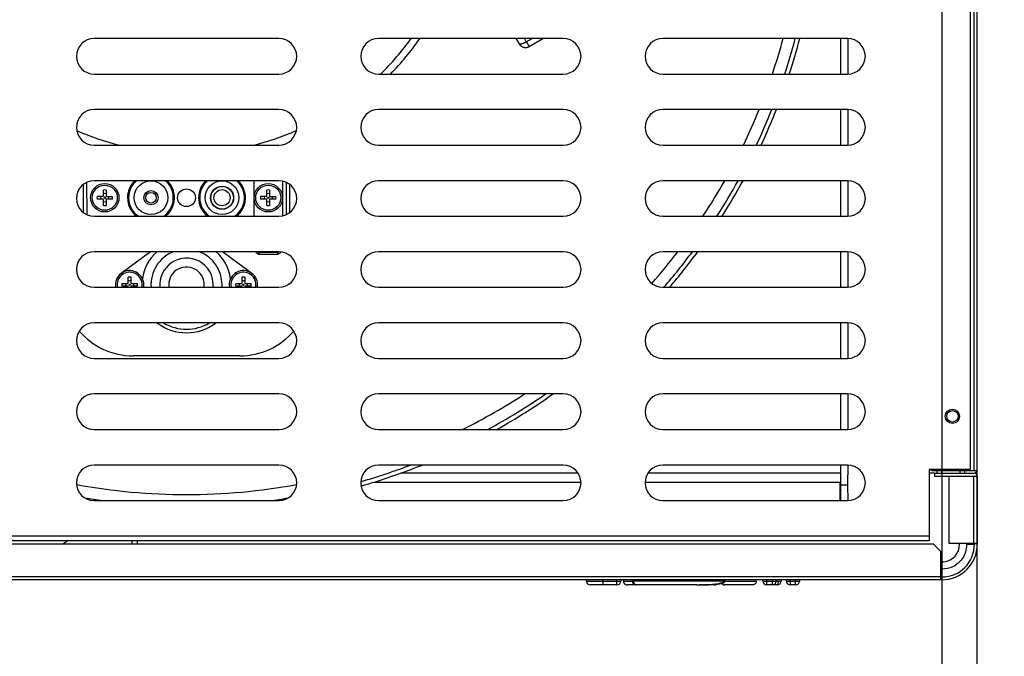
# Model space of a CAD drawing. Extents: x -465088 to 588, y -464991 to 465278.
# Drawn here: x -141 to 136, y -405 to -226 of the extents above; entities that cross this region are included whole.
import ezdxf

# ---------------------------------------------------------------- set-up
doc = ezdxf.new("R2010")
doc.units = 0
doc.layers.get('0').update_dxf_attribs({"linetype": 'CONTINUOUS'})
doc.layers.add('2', color=7, linetype='CONTINUOUS')
doc.layers.add('4', color=7, linetype='CONTINUOUS')
doc.layers.get('0').off()
doc.styles.get("Standard").update_dxf_attribs({"font": 'monotxt.shx'})
doc.dimstyles.new('DSTYLE2', dxfattribs={"dimtxt": 32, "dimasz": 25, "dimexe": 0.5, "dimexo": 1, "dimgap": 0.75, "dimtad": 1, "dimdec": 0, "dimzin": 11, "dimcen": 0.09, "dimazin": 3, "dimtp": 0.7, "dimtm": 1, "dimtfac": 1, "dimtdec": 4, "dimtofl": 0, "dimtmove": 0, "dimatfit": 3, "dimtolj": 1, "dimtzin": 0})

# ---------------------------------------------------------------- blocks, each defined once
blk = doc.blocks.new('_AH13')
at = {"color": 0, "linetype": 'CONTINUOUS'}
blk.add_solid([(0, 0), (1, -0.166667), (1, 0.166667), (0, 0)], dxfattribs=at)
blk = doc.blocks.new('*D5636')
at = {"layer": '2', "color": 1, "linetype": 'CONTINUOUS'}
for p, q in [((102.68701, 286.54489), (247.87387, 286.54489)), ((242.87387, 286.54489), (242.87387, -185.9551)), ((242.87387, -658.4551), (242.87387, -185.9551)), ((77.436773, -658.4551), (247.87387, -658.4551))]:
    blk.add_line(p, q, dxfattribs=at)
at = {"layer": '2', "color": 1, "xscale": 25, "yscale": 25, "zscale": 25}
for p, rotation in [((242.87387, 286.54489), 270), ((242.87387, -658.4551), 450)]:
    blk.add_blockref('_AH13', p, dxfattribs=dict(at, rotation=rotation))
at = {"layer": '2', "color": 1, "linetype": 'CONTINUOUS'}
blk.add_text('945', height=32, rotation=90, dxfattribs=at).set_placement((235.36387, -233.9551))

msp = doc.modelspace()

# ---------------------------------------------------------------- linework, layer by layer
at = {"layer": '2', "color": 7, "linetype": 'CONTINUOUS'}
for p, q in [((118.687, 272.245), (118.687, -627.755)), ((128.687, -627.755), (128.687, 272.245))]:
    msp.add_line(p, q, dxfattribs=at)
at = {"layer": '4', "color": 254, "linetype": 'CONTINUOUS'}
for p, q in [((126.687, 28.363), (126.687, -352.637)), ((-67.813, -231.337), (-119.813, -231.337)), ((12.187, -231.337), (-39.813, -231.337)), ((92.187, -231.337), (40.187, -231.337)), ((-119.813, -241.337), (-67.813, -241.337)), ((-39.813, -241.337), (12.187, -241.337)), ((40.187, -241.337), (92.187, -241.337)), ((-67.813, -251.337), (-119.813, -251.337)), ((12.187, -251.337), (-39.813, -251.337)), ((92.187, -251.337), (40.187, -251.337)), ((-119.813, -261.337), (-67.813, -261.337)), ((-39.813, -261.337), (12.187, -261.337)), ((40.187, -261.337), (92.187, -261.337)), ((-67.813, -271.337), (-119.813, -271.337)), ((12.187, -271.337), (-39.813, -271.337)), ((92.187, -271.337), (40.187, -271.337)), ((-121.812, -280.92), (-121.814, -271.755)), ((-65.814, -271.754), (-65.812, -280.919)), ((-119.813, -281.337), (-67.813, -281.337)), ((-39.813, -281.337), (12.187, -281.337)), ((40.187, -281.337), (92.187, -281.337)), ((-67.813, -291.337), (-119.813, -291.337)), ((12.187, -291.337), (-39.813, -291.337)), ((92.187, -291.337), (40.187, -291.337)), ((-119.813, -301.337), (-67.813, -301.337)), ((-39.813, -301.337), (12.187, -301.337)), ((40.187, -301.337), (92.187, -301.337)), ((-67.813, -311.337), (-119.813, -311.337)), ((12.187, -311.337), (-39.813, -311.337)), ((92.187, -311.337), (40.187, -311.337)), ((-119.813, -321.337), (-67.813, -321.337)), ((-39.813, -321.337), (12.187, -321.337)), ((40.187, -321.337), (92.187, -321.337)), ((-67.813, -331.337), (-119.813, -331.337)), ((12.187, -331.337), (-39.813, -331.337)), ((92.187, -331.337), (40.187, -331.337)), ((-119.813, -341.337), (-67.813, -341.337)), ((-39.813, -341.337), (12.187, -341.337)), ((40.187, -341.337), (92.187, -341.337)), ((-67.813, -351.337), (-119.813, -351.337)), ((12.187, -351.337), (-39.813, -351.337)), ((92.187, -351.337), (40.187, -351.337)), ((115.187, -352.637), (115.187, -371.337)), ((126.687, -352.637), (115.187, -352.637)), ((-119.813, -361.337), (-67.813, -361.337)), ((-39.813, -361.337), (12.187, -361.337)), ((40.187, -361.337), (92.187, -361.337)), ((115.187, -372.637), (-302.813, -372.637)), ((115.171, -371.312), (-302.778, -371.312)), ((-128.683, -373.637), (-127.411, -372.637)), ((-127.411, -372.637), (-127.411, -372.637)), ((115.187, -371.337), (115.187, -372.637)), ((18.658, -384.002), (23.432, -384.002)), ((18.687, -383.994), (18.687, -383.637)), ((23.383, -385.065), (19.758, -385.065)), ((27.303, -385.065), (23.383, -385.065)), ((23.432, -384.002), (23.432, -383.652)), ((23.432, -384.002), (27.273, -384.002)), ((27.273, -384.002), (27.273, -383.652)), ((27.273, -385.05), (27.273, -384.002)), ((27.273, -384.002), (28.321, -384.002)), ((28.375, -383.637), (28.375, -383.994)), ((29.136, -383.652), (29.136, -384.002)), ((29.136, -384.002), (31.552, -383.994)), ((32.745, -385.05), (30.184, -385.05)), ((50.769, -385.065), (50.441, -385.05)), ((51.394, -385.065), (50.769, -385.065)), ((54.697, -385.065), (51.892, -385.065)), ((65.459, -385.05), (57.659, -385.05)), ((57.67, -383.994), (66.507, -384.002)), ((66.507, -384.002), (66.507, -383.652)), ((68.356, -383.994), (68.356, -383.637)), ((68.37, -384.002), (69.418, -384.002)), ((69.418, -383.652), (69.418, -384.002)), ((69.418, -384.002), (71.047, -384.002)), ((69.418, -384.002), (69.418, -385.05)), ((71.013, -385.065), (69.427, -385.065)), ((72.426, -385.065), (71.013, -385.065)), ((71.047, -384.002), (71.047, -383.652)), ((71.047, -385.05), (71.047, -384.002)), ((71.047, -384.002), (72.095, -384.002)), ((72.084, -383.637), (72.084, -383.994)), ((72.095, -384.002), (72.677, -384.002)), ((72.677, -384.002), (73.492, -384.002)), ((74.959, -383.994), (74.959, -383.637)), ((75.006, -384.002), (76.053, -384.002)), ((77.615, -385.065), (76.03, -385.065)), ((76.053, -383.652), (76.053, -384.002)), ((76.053, -384.002), (77.567, -384.002)), ((76.053, -384.002), (76.053, -385.05)), ((77.567, -384.002), (77.567, -383.652)), ((77.567, -385.05), (77.567, -384.002)), ((77.567, -384.002), (78.731, -384.002)), ((78.687, -383.637), (78.687, -383.994))]:
    msp.add_line(p, q, dxfattribs=at)
at = {"layer": '4', "color": 7, "linetype": 'CONTINUOUS'}
for p, q in [((127.744, 28.475), (127.744, -352.801)), ((128.687, -352.837), (128.687, 28.463)), ((16.395, -353.637), (-33.495, -353.637)), ((90.187, -353.637), (35.979, -353.637)), ((115.869, -352.801), (115.187, -352.837)), ((116.684, -353.616), (115.187, -353.637)), ((115.869, -352.685), (115.887, -352.837)), ((115.887, -352.837), (127.787, -352.837)), ((116.687, -353.637), (127.787, -353.637)), ((116.687, -353.637), (116.687, -354.437)), ((116.687, -354.437), (127.787, -354.437)), ((117.266, -352.801), (117.266, -353.616)), ((118.587, -352.837), (118.587, -353.637)), ((127.744, -354.547), (120.642, -354.547)), ((120.687, -354.537), (120.687, -373.337)), ((123.787, -352.837), (123.787, -353.637)), ((125.066, -352.801), (125.066, -353.616)), ((127.744, -373.291), (127.744, -354.547)), ((127.787, -352.837), (128.687, -352.837)), ((128.687, -354.537), (127.787, -354.537)), ((128.687, -354.537), (128.687, -373.337)), ((116.387, -373.637), (-304.013, -373.637)), ((118.387, -375.637), (116.387, -373.637)), ((120.687, -373.337), (127.787, -373.337)), ((123.687, -373.637), (123.687, -373.337)), ((125.648, -373.64), (127.86, -373.64)), ((127.887, -373.437), (125.687, -373.437)), ((125.687, -373.437), (125.687, -373.635)), ((127.787, -373.337), (128.687, -373.337)), ((127.887, -373.337), (127.887, -373.437)), ((127.887, -373.437), (127.887, -373.637)), ((127.887, -373.437), (128.687, -373.437)), ((128.687, -373.337), (128.687, -373.437)), ((128.687, -373.437), (128.687, -373.637)), ((118.387, -382.737), (118.387, -375.637)), ((118.685, -380.637), (118.487, -380.637)), ((118.663, -380.626), (118.663, -382.838)), ((-306.038, -382.721), (118.43, -382.721)), ((118.387, -383.637), (-306.013, -383.637)), ((118.43, -383.536), (118.387, -382.737)), ((118.687, -382.837), (118.487, -382.837)), ((118.687, -383.637), (118.487, -383.637))]:
    msp.add_line(p, q, dxfattribs=at)
at = {"layer": '4', "color": 1, "linetype": 'CONTINUOUS'}
for p, q in [((-0.158, -232.836), (-1.024, -231.337)), ((1.286, -231.337), (1.777, -232.306)), ((1.777, -232.306), (3.473, -231.337)), ((1.833, -232.284), (2.574, -233.568)), ((2.592, -233.587), (6.438, -231.337))]:
    msp.add_line(p, q, dxfattribs=at)
at = {"layer": '4', "color": 150, "linetype": 'CONTINUOUS'}
for p, q in [((90.187, -231.337), (90.187, -241.337)), ((92.236, -231.375), (92.236, -241.387)), ((90.187, -251.337), (90.187, -261.337)), ((92.236, -251.283), (92.236, -261.295)), ((90.187, -271.337), (90.187, -281.337)), ((92.236, -271.307), (92.236, -281.319)), ((-117.187, -275.576), (-117.187, -273.969)), ((-116.439, -273.969), (-116.439, -275.576)), ((-71.187, -275.576), (-71.188, -273.969)), ((-70.439, -273.969), (-70.439, -275.576)), ((-117.374, -276.511), (-118.981, -276.511)), ((-118.95, -275.731), (-117.321, -275.731)), ((-117.187, -278.305), (-117.187, -276.698)), ((-116.439, -276.697), (-116.438, -278.304)), ((-114.643, -276.546), (-116.273, -276.546)), ((-116.252, -275.763), (-114.645, -275.762)), ((-71.374, -276.511), (-72.981, -276.511)), ((-72.964, -275.731), (-71.335, -275.731)), ((-71.187, -278.305), (-71.187, -276.698)), ((-70.439, -276.697), (-70.439, -278.304)), ((-68.657, -276.546), (-70.287, -276.546)), ((-70.252, -275.763), (-68.645, -275.762)), ((90.187, -291.337), (90.187, -301.337)), ((92.236, -291.331), (92.236, -301.343)), ((-110.187, -300.076), (-110.187, -298.469)), ((-109.439, -298.469), (-109.439, -300.076)), ((-78.187, -300.076), (-78.187, -298.469)), ((-77.439, -298.469), (-77.439, -300.076)), ((-110.373, -301.011), (-111.981, -301.011)), ((-111.965, -300.296), (-110.335, -300.296)), ((-110.219, -301.343), (-110.219, -301.227)), ((-109.439, -301.198), (-109.404, -301.343)), ((-107.658, -300.994), (-109.288, -300.994)), ((-109.252, -300.263), (-107.645, -300.262)), ((-78.374, -301.011), (-79.981, -301.011)), ((-79.95, -300.296), (-78.32, -300.296)), ((-78.203, -301.343), (-78.203, -301.227)), ((-77.439, -301.198), (-77.388, -301.343)), ((-75.642, -300.994), (-77.272, -300.994)), ((-77.252, -300.263), (-75.645, -300.262)), ((90.187, -311.337), (90.187, -321.337)), ((92.236, -311.356), (92.236, -321.368)), ((90.187, -331.337), (90.187, -341.337)), ((92.236, -331.38), (92.236, -341.392)), ((90.187, -351.337), (90.187, -357.037)), ((92.236, -351.288), (92.187, -357.037)), ((-40.974, -356.137), (17.183, -356.137)), ((35.191, -356.137), (89.987, -356.137)), ((89.987, -356.137), (89.987, -361.337)), ((92.236, -356.992), (90.14, -356.992)), ((90.187, -357.037), (90.187, -361.337)), ((92.187, -357.037), (92.236, -361.3))]:
    msp.add_line(p, q, dxfattribs=at)
at = {"layer": '4', "color": 6, "linetype": 'CONTINUOUS'}
for p, q in [((-74.812, -281.337), (-74.814, -271.337)), ((-66.814, -271.438), (-66.812, -281.236)), ((-73.43, -292.146), (-74.245, -291.681)), ((-74.21, -291.337), (-74.21, -291.655)), ((-73.43, -291.564), (-73.751, -291.337)), ((-68.191, -291.564), (-73.43, -291.564)), ((-73.43, -291.564), (-73.43, -292.146)), ((-68.191, -292.146), (-73.43, -292.146)), ((-67.83, -291.31), (-68.191, -291.564)), ((-68.191, -291.564), (-68.191, -292.146)), ((-67.376, -291.681), (-68.191, -292.146)), ((-67.41, -291.353), (-67.41, -291.653))]:
    msp.add_line(p, q, dxfattribs=at)
at = {"layer": '4', "color": 41, "linetype": 'CONTINUOUS'}
for p, q in [((-122.812, -280.337), (-122.814, -272.337)), ((-64.814, -272.336), (-64.812, -280.336))]:
    msp.add_line(p, q, dxfattribs=at)
at = {"layer": '4', "color": 221, "linetype": 'CONTINUOUS'}
for p, q in [((-103.95, -291.337), (-112.188, -297.419)), ((-75.438, -297.411), (-83.674, -291.337)), ((-102.045, -311.337), (-101.826, -311.498)), ((-85.795, -311.495), (-85.581, -311.337))]:
    msp.add_line(p, q, dxfattribs=at)
at = {"layer": '4', "color": 94, "linetype": 'CONTINUOUS'}
msp.add_line((-78.813, -320.637), (-108.813, -320.637), dxfattribs=at)
at = {"layer": '4', "color": 9, "linetype": 'CONTINUOUS'}
for p, q in [((-109.213, -372.637), (-109.213, -373.637)), ((-107.713, -372.637), (-107.713, -373.637))]:
    msp.add_line(p, q, dxfattribs=at)
at = {"layer": '4', "color": 30, "linetype": 'CONTINUOUS'}
for p, q in [((31.581, -383.885), (31.93, -383.885)), ((31.93, -383.885), (57.543, -383.885)), ((49.798, -385.065), (32.693, -385.065)), ((57.659, -383.885), (57.543, -383.885))]:
    msp.add_line(p, q, dxfattribs=at)
at = {"layer": '4', "color": 1, "linetype": 'CONTINUOUS'}
for points in [[(1.777, -232.306), (1.697, -232.352, -0.003259), (1.615, -232.398, -0.0030982), (1.531, -232.444, -0.0030696), (1.446, -232.489, -0.0032319), (1.359, -232.533, -0.0033462), (1.271, -232.576, -0.0034566), (1.183, -232.618, -0.0035783), (1.095, -232.658, -0.0037513), (1.006, -232.697, -0.0039331), (0.919, -232.734, -0.0041538), (0.832, -232.769, -0.0044017), (0.747, -232.801, -0.0046958), (0.663, -232.831, -0.0050444), (0.582, -232.858, -0.0054524), (0.503, -232.882, -0.0059285), (0.427, -232.903, -0.0064515), (0.355, -232.921, -0.0071855), (0.286, -232.936, -0.0081099), (0.221, -232.948, -0.0089533), (0.16, -232.957, -0.0095259), (0.104, -232.963, -0.0117733), (0.052, -232.965, -0.0159705), (0.004, -232.964, -0.0151792), (-0.039, -232.961, -0.0074163), (-0.075, -232.957, -0.0249027), (-0.111, -232.947, -0.058659), (-0.154, -232.923, -0.0405017), (-0.202, -232.888, -0.0251901)], [(-0.202, -232.888), (-0.15, -232.967, 0.0128792), (-0.093, -233.045, 0.0121776), (-0.031, -233.121, 0.0119417), (0.036, -233.196, 0.0123885), (0.108, -233.269, 0.012565), (0.184, -233.338, 0.0126608), (0.266, -233.405, 0.0127022), (0.351, -233.469, 0.0128497), (0.441, -233.528, 0.0129024), (0.535, -233.584, 0.0129932), (0.633, -233.635, 0.0130166), (0.734, -233.681, 0.0130706), (0.837, -233.722, 0.0130868), (0.944, -233.758, 0.0131248), (1.052, -233.788, 0.0130927), (1.162, -233.812, 0.0130164), (1.272, -233.831, 0.0130778), (1.383, -233.843, 0.0132333), (1.495, -233.85, 0.0129021), (1.605, -233.851, 0.0121341), (1.714, -233.847, 0.0130681), (1.823, -233.836, 0.0150473), (1.932, -233.82, 0.011874), (2.033, -233.8, 0.0051806), (2.124, -233.78, 0.0155882), (2.233, -233.745, 0.0262312), (2.391, -233.679, 0.0135256), (2.592, -233.587, 0.0074607)]]:
    msp.add_lwpolyline(points, format="xyb", dxfattribs=at)
at = {"layer": '4', "color": 254, "linetype": 'CONTINUOUS'}
for points in [[(23.432, -385.05), (23.429, -385.049, -0.2912551), (23.427, -385.046, -0.1078237), (23.425, -385.041, -0.0407342), (23.423, -385.032, -0.0215974), (23.422, -385.021, -0.0127422), (23.42, -385.007, -0.00849), (23.418, -384.99, -0.0059722), (23.417, -384.97, -0.0045275), (23.416, -384.947, -0.0035054), (23.415, -384.921, -0.0028393), (23.414, -384.892, -0.0023278), (23.413, -384.861, -0.0019708), (23.413, -384.826, -0.0016831), (23.412, -384.789, -0.0014723), (23.412, -384.749, -0.0012921), (23.412, -384.707, -0.0011508), (23.413, -384.663, -0.001043), (23.413, -384.617, -0.0009648), (23.414, -384.569, -0.0008648), (23.415, -384.52, -0.0007593), (23.416, -384.47, -0.0007674), (23.417, -384.418, -0.0008308), (23.418, -384.364, -0.0006198), (23.42, -384.314, -0.000263), (23.421, -384.267, -0.0007719), (23.423, -384.208, -0.0012253), (23.427, -384.118, -0.0006087), (23.432, -384.002, -0.0003314)], [(29.136, -384.002), (29.136, -384.052, 0.0130488), (29.138, -384.104, 0.0124466), (29.142, -384.156, 0.0123142), (29.15, -384.208, 0.0128871), (29.16, -384.261, 0.0131867), (29.174, -384.314, 0.0133952), (29.19, -384.366, 0.0135449), (29.209, -384.418, 0.0137983), (29.232, -384.469, 0.0139451), (29.257, -384.52, 0.0141202), (29.286, -384.569, 0.0142121), (29.317, -384.617, 0.0143217), (29.352, -384.663, 0.0143763), (29.389, -384.707, 0.0144382), (29.428, -384.749, 0.0144066), (29.47, -384.789, 0.0143107), (29.515, -384.826, 0.0143488), (29.561, -384.861, 0.0144751), (29.609, -384.892, 0.0140527), (29.659, -384.921, 0.0131531), (29.709, -384.947, 0.0140831), (29.761, -384.97, 0.0160979), (29.816, -384.99, 0.0125966), (29.867, -385.007, 0.0054696), (29.914, -385.021, 0.0163653), (29.974, -385.032, 0.0271069), (30.065, -385.042, 0.0137693), (30.184, -385.05, 0.0075394)], [(54.749, -385.05), (54.748, -385.05, -0.0398623), (54.747, -385.051, -0.0587402), (54.746, -385.051, -0.085657), (54.745, -385.051, -0.104659), (54.744, -385.05, -0.09207), (54.744, -385.049, -0.0647759), (54.743, -385.048, -0.0421964), (54.743, -385.047, -0.0286956), (54.742, -385.045, -0.0199957), (54.742, -385.042, -0.0147663), (54.742, -385.04, -0.0111369), (54.742, -385.037, -0.0087702), (54.742, -385.033, -0.0070046), (54.742, -385.03, -0.0057804), (54.742, -385.025, -0.0047825), (54.743, -385.021, -0.0040429), (54.743, -385.016, -0.0034858), (54.744, -385.011, -0.003093), (54.744, -385.005, -0.0026109), (54.745, -384.999, -0.002165), (54.746, -384.992, -0.002141), (54.747, -384.985, -0.0022709), (54.748, -384.977, -0.0015128), (54.749, -384.97, -0.0004657), (54.75, -384.963, -0.0019327), (54.752, -384.953, -0.0027887), (54.755, -384.937, -0.0011688), (54.759, -384.915, -0.0005764)], [(56.781, -384.643), (56.802, -384.67, 0.0085482), (56.824, -384.696, 0.0085362), (56.848, -384.721, 0.0085071), (56.871, -384.746, 0.0085184), (56.896, -384.77, 0.0085153), (56.922, -384.793, 0.0084888), (56.948, -384.815, 0.0084607), (56.976, -384.837, 0.0084278), (57.004, -384.857, 0.0083939), (57.032, -384.876, 0.0083453), (57.061, -384.895, 0.0082986), (57.091, -384.912, 0.0082338), (57.121, -384.928, 0.0081847), (57.151, -384.944, 0.0081232), (57.182, -384.958, 0.0080455), (57.214, -384.971, 0.0079223), (57.245, -384.983, 0.007911), (57.277, -384.994, 0.007953), (57.309, -385.004, 0.0076892), (57.341, -385.013, 0.0071558), (57.373, -385.021, 0.0077134), (57.405, -385.028, 0.0089123), (57.439, -385.034, 0.0068842), (57.47, -385.039, 0.0027601), (57.498, -385.043, 0.0091893), (57.534, -385.046, 0.0154007), (57.588, -385.048, 0.0076995), (57.659, -385.05, 0.0041754)], [(66.507, -384.002), (66.506, -384.052, -0.0126667), (66.502, -384.104, -0.0120492), (66.496, -384.156, -0.0118921), (66.488, -384.208, -0.01242), (66.476, -384.261, -0.0126857), (66.462, -384.314, -0.0128688), (66.444, -384.366, -0.013), (66.424, -384.418, -0.0132367), (66.401, -384.469, -0.0133774), (66.374, -384.52, -0.0135519), (66.345, -384.569, -0.0136541), (66.313, -384.617, -0.01378), (66.279, -384.663, -0.0138611), (66.241, -384.707, -0.013955), (66.202, -384.749, -0.0139665), (66.16, -384.789, -0.0139191), (66.115, -384.826, -0.0140089), (66.07, -384.861, -0.0141884), (66.022, -384.892, -0.0138349), (65.973, -384.921, -0.0130035), (65.923, -384.947, -0.0139847), (65.872, -384.97, -0.0160643), (65.818, -384.99, -0.0126353), (65.768, -385.007, -0.0055024), (65.722, -385.021, -0.0165081), (65.663, -385.032, -0.0275509), (65.575, -385.042, -0.014083), (65.459, -385.05, -0.0077326)]]:
    msp.add_lwpolyline(points, format="xyb", dxfattribs=at)
at = {"layer": '4', "color": 30, "linetype": 'CONTINUOUS'}
for points in [[(31.581, -383.652), (31.579, -383.658, 0.0048983), (31.577, -383.665, 0.004918), (31.574, -383.671, 0.0048752), (31.573, -383.677, 0.0047791), (31.571, -383.683, 0.0047143), (31.569, -383.689, 0.0046623), (31.567, -383.695, 0.0046195), (31.566, -383.702, 0.0045755), (31.565, -383.708, 0.0045449), (31.563, -383.714, 0.0045169), (31.562, -383.721, 0.0045008), (31.561, -383.727, 0.0044872), (31.561, -383.733, 0.0044854), (31.56, -383.739, 0.0044868), (31.559, -383.746, 0.0044998), (31.559, -383.752, 0.0045169), (31.558, -383.758, 0.0045453), (31.558, -383.765, 0.0045784), (31.558, -383.771, 0.0046235), (31.558, -383.777, 0.0046749), (31.558, -383.783, 0.0047363), (31.558, -383.789, 0.0048031), (31.558, -383.795, 0.0048877), (31.559, -383.801, 0.0049865), (31.559, -383.807, 0.0050758), (31.56, -383.813, 0.0051544), (31.561, -383.819, 0.0053246), (31.561, -383.824, 0.0055772), (31.562, -383.83, 0.0055647), (31.563, -383.836, 0.0053272), (31.565, -383.841, 0.0060728), (31.566, -383.846, 0.0075426), (31.568, -383.852, 0.0058963), (31.569, -383.857, 0.0019429), (31.57, -383.861, 0.0087571), (31.573, -383.867, 0.0162572), (31.576, -383.875, 0.0083571), (31.581, -383.885, 0.004495)], [(31.93, -383.885), (31.932, -383.942, 0.0086176), (31.936, -383.998, 0.0082042), (31.942, -384.056, 0.0081247), (31.949, -384.114, 0.0085346), (31.959, -384.173, 0.0087958), (31.971, -384.231, 0.0090256), (31.986, -384.29, 0.0092552), (32.002, -384.347, 0.0095888), (32.021, -384.404, 0.0098996), (32.042, -384.46, 0.0102674), (32.065, -384.515, 0.0106354), (32.09, -384.568, 0.011055), (32.117, -384.619, 0.0115019), (32.147, -384.668, 0.011993), (32.178, -384.715, 0.0124817), (32.21, -384.759, 0.0129394), (32.244, -384.801, 0.0135929), (32.28, -384.839, 0.0143693), (32.317, -384.874, 0.0146628), (32.354, -384.907, 0.0143676), (32.392, -384.935, 0.016122), (32.432, -384.961, 0.0193761), (32.472, -384.983, 0.015938), (32.511, -385.002, 0.0071093), (32.546, -385.017, 0.0217848), (32.59, -385.03, 0.0383302), (32.658, -385.041, 0.020266), (32.745, -385.05, 0.0112485)], [(57.659, -383.885), (57.66, -383.881, 0.0040485), (57.661, -383.876, 0.0038737), (57.662, -383.872, 0.0036579), (57.663, -383.867, 0.0034295), (57.663, -383.862, 0.0032366), (57.664, -383.857, 0.0030731), (57.665, -383.852, 0.0029234), (57.665, -383.846, 0.0027886), (57.666, -383.841, 0.0026675), (57.666, -383.836, 0.0025602), (57.667, -383.83, 0.0024631), (57.667, -383.824, 0.002377), (57.668, -383.819, 0.0022993), (57.668, -383.813, 0.0022308), (57.668, -383.807, 0.0021692), (57.668, -383.801, 0.0021155), (57.668, -383.795, 0.0020675), (57.669, -383.789, 0.0020264), (57.669, -383.783, 0.0019903), (57.669, -383.777, 0.0019607), (57.669, -383.771, 0.0019346), (57.669, -383.765, 0.0019137), (57.668, -383.758, 0.0018987), (57.668, -383.752, 0.0018915), (57.668, -383.746, 0.0018791), (57.668, -383.739, 0.0018653), (57.668, -383.733, 0.0018829), (57.667, -383.727, 0.0019291), (57.667, -383.721, 0.0018818), (57.666, -383.714, 0.001766), (57.666, -383.708, 0.0019731), (57.665, -383.702, 0.0023966), (57.665, -383.695, 0.0018318), (57.664, -383.689, 0.0005969), (57.663, -383.684, 0.0026638), (57.663, -383.677, 0.0047797), (57.661, -383.666, 0.002393), (57.659, -383.652, 0.0012734)]]:
    msp.add_lwpolyline(points, format="xyb", dxfattribs=at)
at = {"layer": '4', "color": 3, "linetype": 'CONTINUOUS'}
for centre, radius in [((-103.813, -276.134), 4.75), ((-83.813, -276.13), 4.75), ((-103.813, -276.134), 2), ((-83.813, -276.13), 3.25), ((-83.813, -276.13), 3.175), ((-83.813, -276.13), 2.27), ((-103.813, -276.134), 1.5)]:
    msp.add_circle(centre, radius, dxfattribs=at)
at = {"layer": '4', "color": 150, "linetype": 'CONTINUOUS'}
for centre, radius in [((-116.813, -276.137), 4), ((-116.813, -276.137), 3.533), ((-93.813, -276.132), 2.5), ((-70.813, -276.137), 4), ((-70.813, -276.137), 3.533), ((-70.813, -276.137), 0.19), ((-109.813, -300.637), 0.19), ((-77.813, -300.637), 0.19)]:
    msp.add_circle(centre, radius, dxfattribs=at)
at = {"layer": '4', "color": 254, "linetype": 'CONTINUOUS'}
msp.add_circle((121.687, -337.637), 2, dxfattribs=at)
at = {"layer": '4', "color": 7, "linetype": 'CONTINUOUS'}
msp.add_circle((121.687, -337.637), 1.6, dxfattribs=at)
at = {"layer": '4', "color": 254, "linetype": 'CONTINUOUS'}
for centre, radius, start, end in [((-119.813, -236.337), 5, 90, 270), ((-67.813, -236.337), 5, 270, 450), ((-39.813, -236.337), 5, 90, 270), ((12.187, -236.337), 5, 270, 450), ((40.187, -236.337), 5, 90, 270), ((92.187, -236.337), 5, 270, 450), ((-119.813, -256.337), 5, 90, 270), ((-67.813, -256.337), 5, 270, 450), ((-39.813, -256.337), 5, 90, 270), ((12.187, -256.337), 5, 270, 450), ((40.187, -256.337), 5, 90, 270), ((92.187, -256.337), 5, 270, 450), ((-119.813, -276.337), 5, 90, 270), ((-103.813, -276.134), 6.6, 133.37673, 180.01164), ((-103.813, -276.134), 6.3, 130.40641, 180.01164), ((-103.813, -276.134), 6.3, 303.49711, 409.59359), ((-103.813, -276.134), 6.6, 307.97328, 406.62327), ((-83.813, -276.13), 6.6, 133.42806, 180.01164), ((-83.813, -276.13), 6.3, 130.46339, 180.01164), ((-83.813, -276.13), 6.3, 303.21503, 409.53661), ((-83.813, -276.13), 6.6, 307.91591, 406.57194), ((-67.813, -276.337), 5, 270, 450), ((-39.813, -276.337), 5, 90, 270), ((12.187, -276.337), 5, 270, 450), ((40.187, -276.337), 5, 90, 270), ((92.187, -276.337), 5, 270, 450), ((-103.813, -276.134), 6.6, 180.01164, 232.02672), ((-103.813, -276.134), 6.3, 180.01164, 235.67332), ((-83.813, -276.13), 6.6, 180.01164, 232.08409), ((-83.813, -276.13), 6.3, 180.01164, 235.73891), ((-119.813, -296.337), 5, 90, 270), ((-67.813, -296.337), 5, 270, 450), ((-39.813, -296.337), 5, 90, 270), ((12.187, -296.337), 5, 270, 450), ((40.187, -296.337), 5, 90, 270), ((92.187, -296.337), 5, 270, 450), ((-119.813, -316.337), 5, 90, 270), ((-67.813, -316.337), 5, 270, 450), ((-39.813, -316.337), 5, 90, 270), ((12.187, -316.337), 5, 270, 450), ((40.187, -316.337), 5, 90, 270), ((92.187, -316.337), 5, 270, 450), ((-119.813, -336.337), 5, 90, 270), ((-67.813, -336.337), 5, 270, 450), ((-39.813, -336.337), 5, 90, 270), ((12.187, -336.337), 5, 270, 450), ((40.187, -336.337), 5, 90, 270), ((92.187, -336.337), 5, 270, 450), ((-119.813, -356.337), 5, 90, 270), ((-67.813, -356.337), 5, 270, 450), ((-39.813, -356.337), 5, 90, 270), ((12.187, -356.337), 5, 270, 450), ((40.187, -356.337), 5, 90, 270), ((92.187, -356.337), 5, 270, 450), ((19.758, -383.994), 1.071, 180, 270), ((27.304, -383.994), 1.071, 270, 360), ((54.697, -383.994), 1.071, 270, 305.53678), ((69.427, -383.994), 1.071, 180, 270), ((71.012, -383.994), 1.071, 270, 360), ((72.426, -383.994), 1.071, 270.00171, 360.00014), ((76.03, -383.994), 1.071, 180, 270), ((77.615, -383.994), 1.071, 270, 360)]:
    msp.add_arc(centre, radius, start, end, dxfattribs=at)
at = {"layer": '4', "color": 40, "linetype": 'CONTINUOUS'}
for start, end in [(314.43017, 324.13347), (246.6491, 256.05189), (283.94811, 293.35104)]:
    msp.add_arc((-93.813, -185.637), 78, start, end, dxfattribs=at)
at = {"layer": '4', "color": 94, "linetype": 'CONTINUOUS'}
for centre, radius, start, end in [((-93.813, -185.637), 80, 315.87296, 325.16245), ((-93.813, -185.637), 174, 341.33008, 344.77297), ((-93.813, -185.637), 174, 334.211, 337.81571), ((-93.813, -185.637), 174, 326.63294, 330.49303), ((-93.813, -185.637), 174, 318.793, 322.59306), ((-108.813, -300.637), 20, 220.51773, 270), ((-78.813, -300.637), 20, 270, 319.48264), ((-93.813, -185.637), 174, 296.51361, 303.13793), ((-93.813, -185.637), 174, 259.74648, 280.25358)]:
    msp.add_arc(centre, radius, start, end, dxfattribs=at)
at = {"layer": '4', "color": 30, "linetype": 'CONTINUOUS'}
for centre, radius, start, end in [((-93.813, -185.637), 177.288, 341.6448, 345.06198), ((-93.813, -185.637), 178.5, 341.81745, 345.16578), ((-93.813, -185.637), 177.288, 334.72328, 338.2483), ((-93.813, -185.637), 178.5, 334.9069, 338.40349), ((-93.813, -185.637), 177.288, 327.32987, 331.09256), ((-93.813, -185.637), 178.5, 327.57907, 331.30723), ((-93.813, -185.637), 177.288, 319.26113, 323.40127), ((-93.813, -185.637), 178.5, 319.59548, 323.68973), ((-93.813, -185.637), 177.288, 298.56985, 304.73167), ((-93.813, -185.637), 178.5, 299.27654, 305.28913), ((-93.813, -185.637), 178.5, 299.16823, 299.27654), ((-93.813, -185.637), 178.5, 285.96123, 291.82988), ((-93.813, -185.637), 177.288, 286.11317, 290.82989), ((-93.813, -185.637), 177.288, 260.72337, 262.32681), ((-93.813, -185.637), 177.288, 277.57737, 279.28754), ((32.693, -383.922), 1.143, 180, 270)]:
    msp.add_arc(centre, radius, start, end, dxfattribs=at)
at = {"layer": '4', "color": 150, "linetype": 'CONTINUOUS'}
for centre, radius, start, end in [((-116.813, -276.137), 2.2, 80.22382, 99.79946), ((-70.813, -276.137), 2.2, 80.22382, 99.79946), ((-116.813, -276.137), 2.2, 170.22382, 189.79946), ((-116.813, -276.137), 1.161, 161.2126, 198.81068), ((-117.374, -275.576), 0.187, 270.01164, 360.01164), ((-117.374, -276.698), 0.187, 0.01164, 90.01164), ((-116.813, -276.137), 1.161, 71.2126, 108.81068), ((-116.813, -276.137), 0.19, 0.01164, 240.04569), ((-116.813, -276.137), 0.19, 267.83914, 360.01164), ((-116.252, -275.576), 0.187, 180.01164, 270.01164), ((-116.252, -276.698), 0.187, 90.01164, 180.01164), ((-116.813, -276.137), 1.161, 341.2126, 378.81068), ((-116.813, -276.137), 2.2, 350.22382, 369.79946), ((-70.813, -276.137), 2.2, 170.22382, 189.79946), ((-70.813, -276.137), 1.161, 161.2126, 198.81068), ((-71.374, -275.576), 0.187, 270.01164, 360.01164), ((-71.374, -276.698), 0.187, 0.01164, 90.01164), ((-70.813, -276.137), 1.161, 71.2126, 108.81068), ((-70.252, -275.576), 0.187, 180.01164, 270.01164), ((-70.252, -276.698), 0.187, 90.01164, 180.01164), ((-70.813, -276.137), 1.161, 341.2126, 378.81068), ((-70.813, -276.137), 2.2, 350.22382, 369.79946), ((-116.813, -276.137), 1.161, 251.21261, 288.81068), ((-116.813, -276.137), 2.2, 260.22382, 279.79946), ((-70.813, -276.137), 1.161, 251.21261, 288.81068), ((-70.813, -276.137), 2.2, 260.22382, 279.79946), ((-109.813, -300.637), 4, 0.01164, 190.08011), ((-109.813, -300.637), 3.533, 0.01164, 191.42779), ((-109.813, -300.637), 2.2, 80.22382, 99.79946), ((-77.813, -300.637), 4, 0.01164, 190.08088), ((-77.813, -300.637), 3.533, 0.01164, 191.42866), ((-77.813, -300.637), 2.2, 80.22382, 99.79946), ((-109.813, -300.637), 2.2, 170.22382, 189.79946), ((-109.813, -300.637), 1.161, 161.2126, 198.81068), ((-110.374, -300.076), 0.187, 270.01164, 360.01164), ((-110.374, -301.198), 0.187, 0.01164, 90.01164), ((-109.813, -300.637), 1.161, 71.2126, 108.81068), ((-109.252, -300.076), 0.187, 180.01164, 270.01164), ((-109.252, -301.198), 0.187, 90.01164, 180.01164), ((-109.813, -300.637), 1.161, 341.2126, 378.81068), ((-109.813, -300.637), 2.2, 350.22382, 369.79946), ((-109.813, -300.637), 3.533, 348.57221, 360.01164), ((-109.813, -300.637), 4, 349.91989, 360.01164), ((-77.813, -300.637), 2.2, 170.22382, 189.79946), ((-77.813, -300.637), 1.161, 161.2126, 198.81068), ((-78.374, -300.076), 0.187, 270.01164, 360.01164), ((-78.374, -301.198), 0.187, 0.01164, 90.01164), ((-77.813, -300.637), 1.161, 71.2126, 108.81068), ((-77.252, -300.076), 0.187, 180.01164, 270.01164), ((-77.252, -301.198), 0.187, 90.01164, 180.01164), ((-77.813, -300.637), 1.161, 341.2126, 378.81068), ((-77.813, -300.637), 2.2, 350.22382, 369.79946), ((-77.813, -300.637), 3.533, 348.57134, 360.01164), ((-77.813, -300.637), 4, 349.91912, 360.01164)]:
    msp.add_arc(centre, radius, start, end, dxfattribs=at)
at = {"layer": '4', "color": 221, "linetype": 'CONTINUOUS'}
for radius, start, end in [(12.5, 131.94971, 172.15995), (10, 111.61737, 184.03324), (7.5, 0.01164, 185.38112), (10, 0.01164, 68.38263), (12.5, 7.84023, 48.05029), (5, 0.01164, 188.08664), (5, 351.91336, 360.01164), (7.5, 354.61888, 360.01164), (10, 355.96676, 360.01164), (12.5, 238.90012, 301.09988)]:
    msp.add_arc((-93.813, -300.633), radius, start, end, dxfattribs=at)
at = {"layer": '4', "color": 7, "linetype": 'CONTINUOUS'}
for centre, radius, start, end in [((127.787, -352.737), 0.9, 270, 353.62063), ((127.787, -354.537), 0.9, 0, 90), ((127.787, -354.537), 0.1, 0, 90), ((118.687, -373.637), 9.2, 270, 360), ((118.687, -373.637), 10, 270, 360), ((118.687, -373.637), 5, 276.69977, 360), ((119.387, -379.596), 1, 96.69976, 180)]:
    msp.add_arc(centre, radius, start, end, dxfattribs=at)
at = {"layer": '4', "color": 221, "linetype": 'CONTINUOUS'}
for points in [[(-112.188, -297.419), (-112.71, -297.794), (-113.126, -298.306), (-113.407, -298.885)], [(-101.826, -311.498), (-99.533, -313.204), (-93.81, -315.067), (-88.088, -313.202), (-85.795, -311.495)]]:
    msp.add_open_spline(points, degree=3, dxfattribs=at)
at = {"layer": '4', "color": 221, "linetype": 'CONTINUOUS', "extrusion": (0.730281, 0.730281, 0.730281)}
msp.add_open_spline([(-74.18, -298.96), (-74.461, -298.348), (-74.891, -297.804), (-75.438, -297.411)], degree=3, dxfattribs=at)
at = {"layer": '4', "color": 7, "linetype": 'CONTINUOUS'}
msp.add_open_spline([(125.687, -373.636), (125.687, -375.222), (124.827, -377.286), (123.28, -379.212), (121.065, -380.637), (118.686, -380.637)], degree=3, knots=[0, 0, 0, 0, 0.3333333, 0.5, 1, 1, 1, 1], dxfattribs=at)
at = {"layer": '4', "color": 30, "linetype": 'CONTINUOUS', "extrusion": (2, 2, 2)}
for points in [[(31.93, -383.652), (31.951, -383.732), (31.951, -383.827), (31.93, -383.885)], [(57.543, -383.885), (57.521, -383.827), (57.521, -383.732), (57.543, -383.652)]]:
    msp.add_open_spline(points, degree=3, dxfattribs=at)
at = {"layer": '4', "color": 30, "linetype": 'CONTINUOUS'}
msp.add_open_spline([(49.798, -385.065), (50.017, -385.065), (50.234, -385.064), (50.451, -385.062)], degree=3, dxfattribs=at)
at = {"layer": '4', "color": 30, "linetype": 'CONTINUOUS', "extrusion": (2, 2, 2)}
msp.add_open_spline([(50.441, -385.05), (51.077, -385.056), (52.319, -385.027), (54.146, -384.918), (55.631, -384.744), (56.644, -384.515), (57.137, -384.328), (57.37, -384.182), (57.483, -384.066), (57.522, -383.972), (57.543, -383.885)], degree=3, knots=[2, 2, 2, 2, 3.5355614, 5.0687617, 6.6095647, 7.3832367, 7.7700192, 7.9593796, 8.0473657, 8.1208058, 8.1208058, 8.1208058, 8.1208058], dxfattribs=at)
at = {"layer": '4', "color": 30, "linetype": 'CONTINUOUS'}
msp.add_open_spline([(50.441, -385.05), (50.445, -385.063), (50.447, -385.063), (50.449, -385.063), (50.46, -385.063), (50.476, -385.063), (50.496, -385.063), (50.519, -385.063), (50.561, -385.063), (50.611, -385.062), (50.68, -385.062), (50.755, -385.061), (50.88, -385.06), (51.051, -385.058), (51.347, -385.054), (51.656, -385.049), (52.271, -385.036), (52.918, -385.016), (53.668, -384.983), (54.272, -384.95), (55.148, -384.89), (56.06, -384.79), (56.752, -384.659), (57.03, -384.571), (57.133, -384.534), (57.225, -384.495), (57.306, -384.455), (57.348, -384.432), (57.426, -384.388), (57.505, -384.315), (57.627, -384.175), (57.676, -384.033), (57.673, -383.928), (57.673, -383.925), (57.659, -383.885)], degree=3, knots=[0, 0, 0, 0, 0.0001895, 0.0004737, 0.0007578, 0.0045463, 0.0064406, 0.008335, 0.0130703, 0.0225418, 0.0272779, 0.0391184, 0.0509598, 0.0746442, 0.1042491, 0.1634601, 0.1930681, 0.3410063, 0.4150399, 0.4892585, 0.5821085, 0.7694814, 0.8666036, 0.8769319, 0.8876244, 0.9105377, 0.9168501, 0.9234011, 0.9303117, 0.9487774, 0.9624791, 0.9988109, 0.9991064, 1, 1, 1, 1], dxfattribs=at)
at = {"layer": '4', "color": 254, "linetype": 'CONTINUOUS', "extrusion": (2, 2, 2)}
for points in [[(50.79, -385.05), (50.784, -385.065), (50.799, -385.064), (50.814, -385.06)], [(72.677, -384.002), (72.721, -383.875), (72.721, -383.756), (72.677, -383.652)], [(73.492, -383.652), (73.498, -383.756), (73.498, -383.875), (73.492, -384.002)]]:
    msp.add_open_spline(points, degree=3, dxfattribs=at)
at = {"layer": '4', "color": 254, "linetype": 'CONTINUOUS', "extrusion": (3.950957, 3.950957, 3.950957)}
msp.add_open_spline([(50.857, -385.06), (50.828, -385.064), (50.798, -385.065), (50.79, -385.05)], degree=3, dxfattribs=at)
at = {"layer": '4', "color": 254, "linetype": 'CONTINUOUS'}
for points in [[(51.372, -385.05), (51.459, -385.065), (51.524, -385.06), (51.605, -385.05)], [(51.605, -385.05), (51.671, -385.061), (51.775, -385.065), (51.838, -385.05)]]:
    msp.add_open_spline(points, degree=3, dxfattribs=at)
at = {"layer": '4', "color": 254, "linetype": 'CONTINUOUS', "extrusion": (0.00060083, 0.00060083, 0.00060083)}
msp.add_open_spline([(51.605, -385.05), (51.587, -385.052), (51.585, -385.051), (51.584, -385.05)], degree=3, dxfattribs=at)
at = {"layer": '4', "color": 254, "linetype": 'CONTINUOUS'}
msp.add_open_spline([(72.444, -385.05), (72.444, -385.065), (72.476, -385.055), (72.522, -385.011), (72.567, -384.941), (72.615, -384.827), (72.659, -384.663), (72.693, -384.468), (72.715, -384.241), (72.72, -384.084), (72.677, -384.002)], degree=3, knots=[0, 0, 0, 0, 0.1165782, 0.2034672, 0.3108211, 0.4341386, 0.5713679, 0.7196139, 0.8398094, 1, 1, 1, 1], dxfattribs=at)

# ---------------------------------------------------------------- dimensions: what is measured, and where the dimension line sits
at = {"layer": '2', "color": 1, "linetype": 'CONTINUOUS'}
dim = msp.add_linear_dim(base=(242.874, -658.455), p1=(92.687, 286.545), p2=(67.437, -658.455), angle=90, dimstyle='DSTYLE2', override={"dimblk": '_AH13', "dimsah": 0}, dxfattribs=at)
dim.commit()
dim.dimension.update_dxf_attribs({"geometry": '*D5636', "text_midpoint": (219.364, -185.955), "dimtype": 128})

doc.saveas('drawing.dxf')
